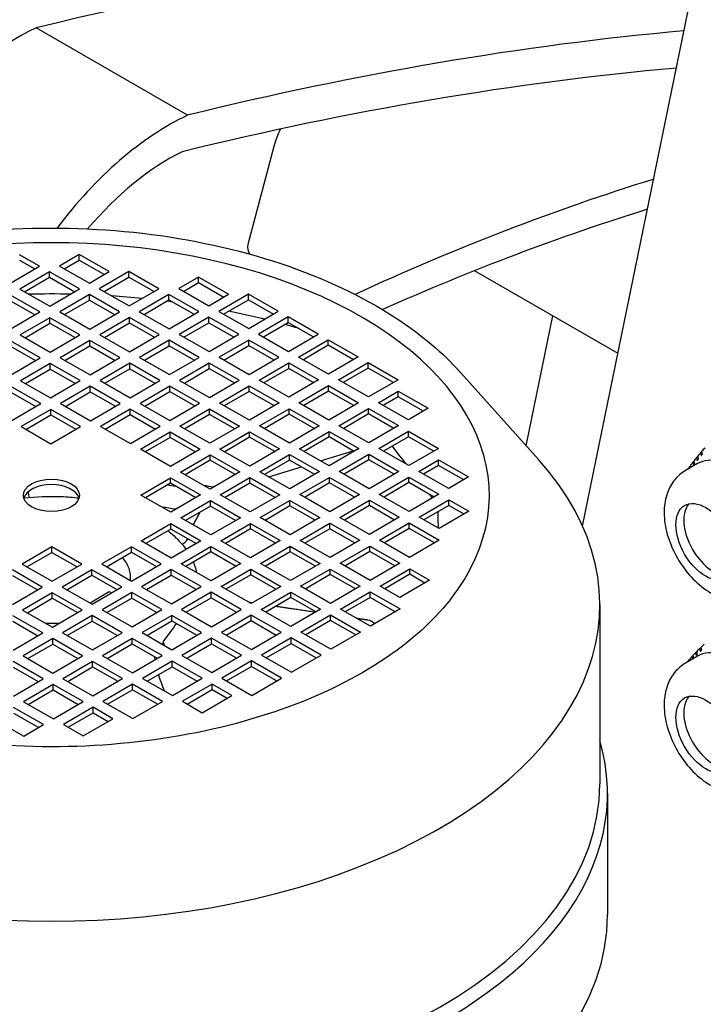
# Model space of a CAD drawing. Units: millimetres. Extents: x 311 to 4180, y 39 to 5448.
# Drawn here: x 1406 to 1487, y 4303 to 4420 of the extents above; entities that cross this region are included whole.
import ezdxf

# ---------------------------------------------------------------- set-up
doc = ezdxf.new("R2010")
doc.units = ezdxf.units.MM
doc.header["$LTSCALE"] = 20
doc.layers.add('Visible Edges(Hillmar_metric)', color=7, linetype='Continuous', lineweight=25)

msp = doc.modelspace()

# ---------------------------------------------------------------- linework, layer by layer
at = {"layer": 'Visible Edges(Hillmar_metric)'}
for p, q in [((1472.996, 4359.843), (1554.203, 4756.679)), ((1426.106, 4408.631), (1408.146, 4419.001)), ((1436.36, 4404.936), (1433.275, 4393.314)), ((1408.562, 4390.728), (1406.193, 4392.082)), ((1413.264, 4392.103), (1410.919, 4390.735)), ((1416.817, 4390.072), (1413.264, 4392.103)), ((1413.264, 4391.449), (1413.264, 4392.103)), ((1405.044, 4388.677), (1408.562, 4390.728)), ((1406.193, 4391.429), (1407.996, 4390.398)), ((1410.919, 4390.735), (1414.472, 4388.704)), ((1411.484, 4390.412), (1413.264, 4391.449)), ((1413.264, 4391.449), (1416.252, 4389.742)), ((1409.746, 4390.051), (1406.228, 4388)), ((1406.794, 4387.677), (1409.746, 4389.398)), ((1413.299, 4388.02), (1409.746, 4390.051)), ((1409.746, 4389.398), (1409.746, 4390.051)), ((1409.746, 4389.398), (1412.734, 4387.69)), ((1414.472, 4388.704), (1416.817, 4390.072)), ((1419.174, 4390.078), (1415.656, 4388.027)), ((1416.222, 4387.704), (1419.174, 4389.425)), ((1422.727, 4388.047), (1419.174, 4390.078)), ((1419.174, 4389.425), (1419.174, 4390.078)), ((1419.174, 4389.425), (1422.162, 4387.717)), ((1427.43, 4389.422), (1425.084, 4388.054)), ((1430.983, 4387.391), (1427.43, 4389.422)), ((1427.43, 4388.769), (1427.43, 4389.422)), ((1477.193, 4380.355), (1460.174, 4390.181)), ((1425.65, 4387.731), (1427.43, 4388.769)), ((1427.43, 4388.769), (1430.417, 4387.061)), ((1408.609, 4385.285), (1405.056, 4387.316)), ((1406.228, 4388), (1409.781, 4385.969)), ((1409.781, 4385.969), (1413.299, 4388.02)), ((1414.484, 4387.343), (1410.966, 4385.292)), ((1418.037, 4385.312), (1414.484, 4387.343)), ((1414.484, 4386.69), (1414.484, 4387.343)), ((1415.656, 4388.027), (1419.209, 4385.996)), ((1419.209, 4385.996), (1422.727, 4388.047)), ((1423.912, 4387.37), (1420.394, 4385.319)), ((1427.465, 4385.339), (1423.912, 4387.37)), ((1423.912, 4386.717), (1423.912, 4387.37)), ((1425.084, 4388.054), (1428.637, 4386.023)), ((1428.637, 4386.023), (1430.983, 4387.391)), ((1433.34, 4387.397), (1429.822, 4385.346)), ((1436.893, 4385.366), (1433.34, 4387.397)), ((1433.34, 4386.744), (1433.34, 4387.397)), ((1405.056, 4386.663), (1408.043, 4384.955)), ((1411.531, 4384.968), (1414.484, 4386.69)), ((1414.484, 4386.69), (1417.471, 4384.982)), ((1420.959, 4384.996), (1423.912, 4386.717)), ((1423.912, 4386.717), (1426.899, 4385.009)), ((1430.387, 4385.023), (1433.34, 4386.744)), ((1433.34, 4386.744), (1436.327, 4385.037)), ((1405.091, 4383.234), (1408.609, 4385.285)), ((1410.966, 4385.292), (1414.519, 4383.261)), ((1414.519, 4383.261), (1418.037, 4385.312)), ((1420.394, 4385.319), (1423.947, 4383.288)), ((1423.947, 4383.288), (1427.465, 4385.339)), ((1428.649, 4384.662), (1425.131, 4382.611)), ((1432.202, 4382.631), (1428.649, 4384.662)), ((1428.649, 4384.009), (1428.649, 4384.662)), ((1429.822, 4385.346), (1433.375, 4383.315)), ((1433.375, 4383.315), (1436.893, 4385.366)), ((1438.077, 4384.689), (1434.559, 4382.638)), ((1441.63, 4382.658), (1438.077, 4384.689)), ((1438.077, 4384.036), (1438.077, 4384.689)), ((1466.293, 4369.411), (1469.448, 4384.826)), ((1409.793, 4384.608), (1406.275, 4382.557)), ((1406.841, 4382.233), (1409.793, 4383.955)), ((1413.346, 4382.577), (1409.793, 4384.608)), ((1409.793, 4383.955), (1409.793, 4384.608)), ((1409.793, 4383.955), (1412.781, 4382.247)), ((1419.221, 4384.635), (1415.703, 4382.584)), ((1416.269, 4382.26), (1419.221, 4383.982)), ((1422.774, 4382.604), (1419.221, 4384.635)), ((1419.221, 4383.982), (1419.221, 4384.635)), ((1419.221, 4383.982), (1422.209, 4382.274)), ((1425.697, 4382.288), (1428.649, 4384.009)), ((1428.649, 4384.009), (1431.637, 4382.301)), ((1435.125, 4382.315), (1438.077, 4384.036)), ((1438.077, 4384.036), (1441.065, 4382.329)), ((1406.275, 4382.557), (1409.828, 4380.526)), ((1409.828, 4380.526), (1413.346, 4382.577)), ((1415.703, 4382.584), (1419.256, 4380.553)), ((1419.256, 4380.553), (1422.774, 4382.604)), ((1425.131, 4382.611), (1428.684, 4380.58)), ((1428.684, 4380.58), (1432.202, 4382.631)), ((1434.559, 4382.638), (1438.112, 4380.607)), ((1438.112, 4380.607), (1441.63, 4382.658)), ((1408.656, 4379.842), (1405.103, 4381.873)), ((1405.103, 4381.22), (1408.09, 4379.512)), ((1414.531, 4381.9), (1411.013, 4379.849)), ((1411.578, 4379.525), (1414.531, 4381.247)), ((1418.084, 4379.869), (1414.531, 4381.9)), ((1414.531, 4381.247), (1414.531, 4381.9)), ((1414.531, 4381.247), (1417.518, 4379.539)), ((1423.959, 4381.927), (1420.441, 4379.876)), ((1421.006, 4379.552), (1423.959, 4381.274)), ((1427.512, 4379.896), (1423.959, 4381.927)), ((1423.959, 4381.274), (1423.959, 4381.927)), ((1423.959, 4381.274), (1426.946, 4379.566)), ((1433.387, 4381.954), (1429.869, 4379.903)), ((1430.434, 4379.579), (1433.387, 4381.301)), ((1436.94, 4379.923), (1433.387, 4381.954)), ((1433.387, 4381.301), (1433.387, 4381.954)), ((1433.387, 4381.301), (1436.374, 4379.593)), ((1439.297, 4379.93), (1442.815, 4381.981)), ((1442.815, 4381.328), (1439.862, 4379.607)), ((1442.815, 4381.981), (1446.368, 4379.95)), ((1442.815, 4381.328), (1442.815, 4381.981)), ((1445.802, 4379.62), (1442.815, 4381.328)), ((1405.138, 4377.79), (1408.656, 4379.842)), ((1409.84, 4379.165), (1406.322, 4377.113)), ((1413.393, 4377.134), (1409.84, 4379.165)), ((1409.84, 4378.512), (1409.84, 4379.165)), ((1411.013, 4379.849), (1414.566, 4377.818)), ((1414.566, 4377.818), (1418.084, 4379.869)), ((1419.268, 4379.192), (1415.75, 4377.141)), ((1422.821, 4377.161), (1419.268, 4379.192)), ((1419.268, 4378.539), (1419.268, 4379.192)), ((1420.441, 4379.876), (1423.994, 4377.845)), ((1423.994, 4377.845), (1427.512, 4379.896)), ((1428.696, 4379.219), (1425.178, 4377.168)), ((1432.249, 4377.188), (1428.696, 4379.219)), ((1428.696, 4378.566), (1428.696, 4379.219)), ((1429.869, 4379.903), (1433.422, 4377.872)), ((1433.422, 4377.872), (1436.94, 4379.923)), ((1434.606, 4377.195), (1438.124, 4379.246)), ((1438.124, 4379.246), (1441.677, 4377.215)), ((1438.124, 4378.593), (1438.124, 4379.246)), ((1442.85, 4377.899), (1439.297, 4379.93)), ((1446.368, 4379.95), (1442.85, 4377.899)), ((1444.034, 4377.222), (1447.552, 4379.273)), ((1447.552, 4379.273), (1451.105, 4377.242)), ((1447.552, 4378.62), (1447.552, 4379.273)), ((1406.888, 4376.79), (1409.84, 4378.512)), ((1409.84, 4378.512), (1412.828, 4376.804)), ((1416.316, 4376.817), (1419.268, 4378.539)), ((1419.268, 4378.539), (1422.256, 4376.831)), ((1425.744, 4376.844), (1428.696, 4378.566)), ((1428.696, 4378.566), (1431.684, 4376.858)), ((1438.124, 4378.593), (1435.172, 4376.871)), ((1441.112, 4376.885), (1438.124, 4378.593)), ((1447.552, 4378.62), (1444.6, 4376.899)), ((1450.54, 4376.912), (1447.552, 4378.62)), ((1458.545, 4378.065), (1467.769, 4367.762)), ((1406.322, 4377.113), (1409.875, 4375.082)), ((1409.875, 4375.082), (1413.393, 4377.134)), ((1415.75, 4377.141), (1419.303, 4375.109)), ((1419.303, 4375.109), (1422.821, 4377.161)), ((1424.006, 4376.484), (1420.488, 4374.432)), ((1427.559, 4374.453), (1424.006, 4376.484)), ((1424.006, 4375.831), (1424.006, 4376.484)), ((1425.178, 4377.168), (1428.731, 4375.137)), ((1428.731, 4375.137), (1432.249, 4377.188)), ((1429.916, 4374.46), (1433.434, 4376.511)), ((1433.434, 4376.511), (1436.987, 4374.48)), ((1433.434, 4375.858), (1433.434, 4376.511)), ((1438.159, 4375.164), (1434.606, 4377.195)), ((1441.677, 4377.215), (1438.159, 4375.164)), ((1439.344, 4374.487), (1442.862, 4376.538)), ((1442.862, 4376.538), (1446.415, 4374.507)), ((1442.862, 4375.885), (1442.862, 4376.538)), ((1447.587, 4375.191), (1444.034, 4377.222)), ((1451.105, 4377.242), (1447.587, 4375.191)), ((1408.703, 4374.399), (1405.15, 4376.43)), ((1405.15, 4375.776), (1408.137, 4374.069)), ((1414.578, 4376.457), (1411.06, 4374.405)), ((1411.625, 4374.082), (1414.578, 4375.804)), ((1418.131, 4374.426), (1414.578, 4376.457)), ((1414.578, 4375.804), (1414.578, 4376.457)), ((1414.578, 4375.804), (1417.565, 4374.096)), ((1421.053, 4374.109), (1424.006, 4375.831)), ((1424.006, 4375.831), (1426.993, 4374.123)), ((1433.434, 4375.858), (1430.481, 4374.136)), ((1436.421, 4374.15), (1433.434, 4375.858)), ((1442.862, 4375.885), (1439.909, 4374.163)), ((1445.849, 4374.177), (1442.862, 4375.885)), ((1448.772, 4374.514), (1451.117, 4375.881)), ((1451.117, 4375.881), (1454.67, 4373.85)), ((1451.117, 4375.228), (1451.117, 4375.881)), ((1405.185, 4372.347), (1408.703, 4374.399)), ((1411.06, 4374.405), (1414.613, 4372.374)), ((1414.613, 4372.374), (1418.131, 4374.426)), ((1420.488, 4374.432), (1424.041, 4372.401)), ((1424.041, 4372.401), (1427.559, 4374.453)), ((1433.469, 4372.429), (1429.916, 4374.46)), ((1436.987, 4374.48), (1433.469, 4372.429)), ((1442.897, 4372.456), (1439.344, 4374.487)), ((1446.415, 4374.507), (1442.897, 4372.456)), ((1452.325, 4372.483), (1448.772, 4374.514)), ((1451.117, 4375.228), (1449.337, 4374.191)), ((1454.104, 4373.521), (1451.117, 4375.228)), ((1409.887, 4373.722), (1406.369, 4371.67)), ((1406.935, 4371.347), (1409.887, 4373.068)), ((1413.44, 4371.69), (1409.887, 4373.722)), ((1409.887, 4373.068), (1409.887, 4373.722)), ((1409.887, 4373.068), (1412.875, 4371.361)), ((1419.315, 4373.749), (1415.797, 4371.697)), ((1416.363, 4371.374), (1419.315, 4373.095)), ((1422.868, 4371.718), (1419.315, 4373.749)), ((1419.315, 4373.095), (1419.315, 4373.749)), ((1419.315, 4373.095), (1422.303, 4371.388)), ((1425.225, 4371.724), (1428.743, 4373.776)), ((1428.743, 4373.123), (1425.791, 4371.401)), ((1428.743, 4373.776), (1432.296, 4371.745)), ((1428.743, 4373.123), (1428.743, 4373.776)), ((1431.731, 4371.415), (1428.743, 4373.123)), ((1434.653, 4371.752), (1438.171, 4373.803)), ((1438.171, 4373.15), (1435.219, 4371.428)), ((1438.171, 4373.803), (1441.724, 4371.772)), ((1438.171, 4373.15), (1438.171, 4373.803)), ((1441.159, 4371.442), (1438.171, 4373.15)), ((1444.081, 4371.779), (1447.599, 4373.83)), ((1447.599, 4373.177), (1444.647, 4371.455)), ((1447.599, 4373.83), (1451.152, 4371.799)), ((1447.599, 4373.177), (1447.599, 4373.83)), ((1450.587, 4371.469), (1447.599, 4373.177)), ((1454.67, 4373.85), (1452.325, 4372.483)), ((1451.152, 4371.799), (1447.634, 4369.748)), ((1406.369, 4371.67), (1409.922, 4369.639)), ((1409.922, 4369.639), (1413.44, 4371.69)), ((1415.797, 4371.697), (1419.35, 4369.666)), ((1419.35, 4369.666), (1422.868, 4371.718)), ((1420.535, 4368.989), (1424.053, 4371.041)), ((1424.053, 4371.041), (1427.606, 4369.01)), ((1424.053, 4370.387), (1424.053, 4371.041)), ((1428.778, 4369.693), (1425.225, 4371.724)), ((1432.296, 4371.745), (1428.778, 4369.693)), ((1429.963, 4369.016), (1433.481, 4371.068)), ((1433.481, 4371.068), (1437.034, 4369.037)), ((1433.481, 4370.415), (1433.481, 4371.068)), ((1438.206, 4369.72), (1434.653, 4371.752)), ((1441.724, 4371.772), (1438.206, 4369.72)), ((1439.391, 4369.043), (1442.909, 4371.095)), ((1442.909, 4371.095), (1446.462, 4369.064)), ((1442.909, 4370.442), (1442.909, 4371.095)), ((1447.634, 4369.748), (1444.081, 4371.779)), ((1448.819, 4369.071), (1452.337, 4371.122)), ((1452.337, 4371.122), (1455.89, 4369.091)), ((1452.337, 4370.469), (1452.337, 4371.122)), ((1424.053, 4370.387), (1421.1, 4368.666)), ((1427.04, 4368.68), (1424.053, 4370.387)), ((1433.481, 4370.415), (1430.528, 4368.693)), ((1436.468, 4368.707), (1433.481, 4370.415)), ((1442.909, 4370.442), (1439.956, 4368.72)), ((1445.896, 4368.734), (1442.909, 4370.442)), ((1452.337, 4370.469), (1449.384, 4368.747)), ((1455.324, 4368.761), (1452.337, 4370.469)), ((1424.088, 4366.958), (1420.535, 4368.989)), ((1427.606, 4369.01), (1424.088, 4366.958)), ((1425.272, 4366.281), (1428.79, 4368.333)), ((1428.79, 4368.333), (1432.343, 4366.302)), ((1428.79, 4367.679), (1428.79, 4368.333)), ((1433.516, 4366.985), (1429.963, 4369.016)), ((1437.034, 4369.037), (1433.516, 4366.985)), ((1434.7, 4366.308), (1438.218, 4368.36)), ((1438.218, 4368.36), (1441.771, 4366.329)), ((1438.218, 4367.706), (1438.218, 4368.36)), ((1442.944, 4367.012), (1439.391, 4369.043)), ((1441.912, 4367.602), (1445.777, 4368.802)), ((1446.462, 4369.064), (1442.944, 4367.012)), ((1444.128, 4366.335), (1447.646, 4368.387)), ((1447.646, 4368.387), (1451.199, 4366.356)), ((1447.646, 4367.734), (1447.646, 4368.387)), ((1452.372, 4367.04), (1448.819, 4369.071)), ((1455.89, 4369.091), (1452.372, 4367.04)), ((1487.166, 4368.665), (1486.979, 4368.557)), ((1428.79, 4367.679), (1425.838, 4365.958)), ((1431.778, 4365.972), (1428.79, 4367.679)), ((1438.218, 4367.706), (1435.266, 4365.985)), ((1441.206, 4365.999), (1438.218, 4367.706)), ((1447.646, 4367.734), (1444.694, 4366.012)), ((1450.634, 4366.026), (1447.646, 4367.734)), ((1453.556, 4366.363), (1455.901, 4367.73)), ((1455.901, 4367.73), (1459.455, 4365.699)), ((1455.901, 4367.077), (1455.901, 4367.73)), ((1486.63, 4367.283), (1485.216, 4366.467)), ((1486.233, 4367.529), (1486.076, 4367.438)), ((1486.679, 4368.085), (1486.506, 4367.986)), ((1428.825, 4364.25), (1425.272, 4366.281)), ((1432.343, 4366.302), (1428.825, 4364.25)), ((1438.253, 4364.277), (1434.7, 4366.308)), ((1435.771, 4365.696), (1439.636, 4366.896)), ((1441.771, 4366.329), (1438.253, 4364.277)), ((1447.681, 4364.304), (1444.128, 4366.335)), ((1451.199, 4366.356), (1447.681, 4364.304)), ((1457.109, 4364.332), (1453.556, 4366.363)), ((1455.901, 4367.077), (1454.122, 4366.039)), ((1458.889, 4365.369), (1455.901, 4367.077)), ((1485.831, 4366.998), (1485.689, 4366.916)), ((1485.689, 4366.916), (1485.722, 4366.759)), ((1420.582, 4363.546), (1424.1, 4365.597)), ((1424.1, 4364.944), (1421.147, 4363.223)), ((1424.1, 4365.597), (1427.653, 4363.566)), ((1424.1, 4364.944), (1424.1, 4365.597)), ((1427.087, 4363.236), (1424.1, 4364.944)), ((1430.01, 4363.573), (1433.528, 4365.624)), ((1433.528, 4364.971), (1430.575, 4363.25)), ((1433.528, 4365.624), (1437.081, 4363.593)), ((1433.528, 4364.971), (1433.528, 4365.624)), ((1436.515, 4363.264), (1433.528, 4364.971)), ((1439.438, 4363.6), (1442.956, 4365.652)), ((1442.956, 4364.998), (1440.003, 4363.277)), ((1442.956, 4365.652), (1446.509, 4363.621)), ((1442.956, 4364.998), (1442.956, 4365.652)), ((1445.943, 4363.291), (1442.956, 4364.998)), ((1448.866, 4363.627), (1452.384, 4365.679)), ((1452.384, 4365.026), (1449.431, 4363.304)), ((1452.384, 4365.679), (1455.937, 4363.648)), ((1452.384, 4365.026), (1452.384, 4365.679)), ((1455.371, 4363.318), (1452.384, 4365.026)), ((1459.455, 4365.699), (1457.109, 4364.332)), ((1446.509, 4363.621), (1442.991, 4361.569)), ((1452.419, 4361.596), (1448.866, 4363.627)), ((1455.937, 4363.648), (1452.419, 4361.596)), ((1424.135, 4361.515), (1420.582, 4363.546)), ((1427.653, 4363.566), (1424.135, 4361.515)), ((1425.319, 4360.838), (1428.837, 4362.889)), ((1428.837, 4362.889), (1432.39, 4360.858)), ((1428.837, 4362.236), (1428.837, 4362.889)), ((1433.563, 4361.542), (1430.01, 4363.573)), ((1437.081, 4363.593), (1433.563, 4361.542)), ((1434.747, 4360.865), (1438.265, 4362.916)), ((1438.265, 4362.916), (1441.818, 4360.885)), ((1438.265, 4362.263), (1438.265, 4362.916)), ((1442.991, 4361.569), (1439.438, 4363.6)), ((1444.175, 4360.892), (1447.693, 4362.944)), ((1447.693, 4362.944), (1451.246, 4360.913)), ((1447.693, 4362.29), (1447.693, 4362.944)), ((1453.603, 4360.919), (1457.121, 4362.971)), ((1457.121, 4362.971), (1459.49, 4361.617)), ((1457.121, 4362.318), (1457.121, 4362.971)), ((1428.837, 4362.236), (1425.885, 4360.515)), ((1431.825, 4360.528), (1428.837, 4362.236)), ((1438.265, 4362.263), (1435.313, 4360.542)), ((1441.253, 4360.556), (1438.265, 4362.263)), ((1447.693, 4362.29), (1444.741, 4360.569)), ((1450.681, 4360.583), (1447.693, 4362.29)), ((1457.121, 4362.318), (1454.169, 4360.596)), ((1459.49, 4361.617), (1455.972, 4359.565)), ((1458.924, 4361.287), (1457.121, 4362.318)), ((1420.629, 4358.103), (1424.147, 4360.154)), ((1424.147, 4360.154), (1427.7, 4358.123)), ((1424.147, 4359.501), (1424.147, 4360.154)), ((1428.872, 4358.807), (1425.319, 4360.838)), ((1432.39, 4360.858), (1428.872, 4358.807)), ((1430.057, 4358.13), (1433.575, 4360.181)), ((1433.575, 4360.181), (1437.128, 4358.15)), ((1433.575, 4359.528), (1433.575, 4360.181)), ((1438.3, 4358.834), (1434.747, 4360.865)), ((1441.818, 4360.885), (1438.3, 4358.834)), ((1439.485, 4358.157), (1443.003, 4360.208)), ((1443.003, 4360.208), (1446.556, 4358.177)), ((1443.003, 4359.555), (1443.003, 4360.208)), ((1447.728, 4358.861), (1444.175, 4360.892)), ((1451.246, 4360.913), (1447.728, 4358.861)), ((1448.913, 4358.184), (1452.431, 4360.236)), ((1452.431, 4360.236), (1455.984, 4358.204)), ((1452.431, 4359.582), (1452.431, 4360.236)), ((1455.972, 4359.565), (1453.603, 4360.919)), ((1424.147, 4359.501), (1421.194, 4357.779)), ((1427.134, 4357.793), (1424.147, 4359.501)), ((1433.575, 4359.528), (1430.622, 4357.807)), ((1436.562, 4357.82), (1433.575, 4359.528)), ((1443.003, 4359.555), (1440.05, 4357.834)), ((1445.99, 4357.847), (1443.003, 4359.555)), ((1452.431, 4359.582), (1449.478, 4357.861)), ((1455.418, 4357.875), (1452.431, 4359.582)), ((1424.182, 4356.072), (1420.629, 4358.103)), ((1427.7, 4358.123), (1424.182, 4356.072)), ((1433.61, 4356.099), (1430.057, 4358.13)), ((1437.128, 4358.15), (1433.61, 4356.099)), ((1443.038, 4356.126), (1439.485, 4358.157)), ((1446.556, 4358.177), (1443.038, 4356.126)), ((1452.466, 4356.153), (1448.913, 4358.184)), ((1455.984, 4358.204), (1452.466, 4356.153)), ((1410.028, 4357.392), (1406.51, 4355.34)), ((1407.076, 4355.017), (1410.028, 4356.739)), ((1413.581, 4355.361), (1410.028, 4357.392)), ((1410.028, 4356.739), (1410.028, 4357.392)), ((1410.028, 4356.739), (1413.016, 4355.031)), ((1419.456, 4357.419), (1415.938, 4355.368)), ((1416.504, 4355.044), (1419.456, 4356.766)), ((1423.009, 4355.388), (1419.456, 4357.419)), ((1419.456, 4356.766), (1419.456, 4357.419)), ((1419.456, 4356.766), (1422.444, 4355.058)), ((1425.366, 4355.395), (1428.884, 4357.446)), ((1428.884, 4356.793), (1425.932, 4355.071)), ((1428.884, 4357.446), (1432.437, 4355.415)), ((1428.884, 4356.793), (1428.884, 4357.446)), ((1431.872, 4355.085), (1428.884, 4356.793)), ((1434.794, 4355.422), (1438.312, 4357.473)), ((1438.312, 4356.82), (1435.36, 4355.098)), ((1438.312, 4357.473), (1441.865, 4355.442)), ((1438.312, 4356.82), (1438.312, 4357.473)), ((1441.3, 4355.112), (1438.312, 4356.82)), ((1444.222, 4355.449), (1447.74, 4357.5)), ((1447.74, 4356.847), (1444.788, 4355.126)), ((1447.74, 4357.5), (1451.293, 4355.469)), ((1447.74, 4356.847), (1447.74, 4357.5)), ((1450.728, 4355.139), (1447.74, 4356.847)), ((1441.865, 4355.442), (1438.347, 4353.391)), ((1447.775, 4353.418), (1444.222, 4355.449)), ((1451.293, 4355.469), (1447.775, 4353.418)), ((1408.891, 4352.626), (1405.338, 4354.657)), ((1406.51, 4355.34), (1410.063, 4353.309)), ((1410.063, 4353.309), (1413.581, 4355.361)), ((1414.766, 4354.684), (1411.248, 4352.632)), ((1418.319, 4352.653), (1414.766, 4354.684)), ((1414.766, 4354.031), (1414.766, 4354.684)), ((1415.938, 4355.368), (1419.491, 4353.336)), ((1419.491, 4353.336), (1423.009, 4355.388)), ((1424.194, 4354.711), (1420.676, 4352.659)), ((1427.747, 4352.68), (1424.194, 4354.711)), ((1424.194, 4354.058), (1424.194, 4354.711)), ((1428.919, 4353.364), (1425.366, 4355.395)), ((1432.437, 4355.415), (1428.919, 4353.364)), ((1430.104, 4352.687), (1433.622, 4354.738)), ((1433.622, 4354.738), (1437.175, 4352.707)), ((1433.622, 4354.085), (1433.622, 4354.738)), ((1438.347, 4353.391), (1434.794, 4355.422)), ((1439.532, 4352.714), (1443.05, 4354.765)), ((1443.05, 4354.765), (1446.603, 4352.734)), ((1443.05, 4354.112), (1443.05, 4354.765)), ((1448.96, 4352.741), (1452.478, 4354.792)), ((1452.478, 4354.792), (1454.846, 4353.438)), ((1452.478, 4354.139), (1452.478, 4354.792)), ((1405.338, 4354.003), (1408.325, 4352.296)), ((1411.813, 4352.309), (1414.766, 4354.031)), ((1414.766, 4354.031), (1417.753, 4352.323)), ((1421.241, 4352.336), (1424.194, 4354.058)), ((1424.194, 4354.058), (1427.181, 4352.35)), ((1433.622, 4354.085), (1430.669, 4352.363)), ((1436.609, 4352.377), (1433.622, 4354.085)), ((1443.05, 4354.112), (1440.097, 4352.39)), ((1446.037, 4352.404), (1443.05, 4354.112)), ((1452.478, 4354.139), (1449.525, 4352.418)), ((1454.846, 4353.438), (1451.328, 4351.387)), ((1454.281, 4353.108), (1452.478, 4354.139)), ((1405.373, 4350.574), (1408.891, 4352.626)), ((1410.075, 4351.949), (1406.557, 4349.897)), ((1413.628, 4349.918), (1410.075, 4351.949)), ((1410.075, 4351.295), (1410.075, 4351.949)), ((1411.248, 4352.632), (1414.801, 4350.601)), ((1414.565, 4350.736), (1416.828, 4352.102)), ((1414.801, 4350.601), (1418.319, 4352.653)), ((1419.503, 4351.976), (1415.985, 4349.924)), ((1416.828, 4352.102), (1417.109, 4351.947)), ((1423.056, 4349.945), (1419.503, 4351.976)), ((1419.503, 4351.322), (1419.503, 4351.976)), ((1420.676, 4352.659), (1424.229, 4350.628)), ((1424.229, 4350.628), (1427.747, 4352.68)), ((1428.931, 4352.003), (1425.413, 4349.951)), ((1432.484, 4349.972), (1428.931, 4352.003)), ((1428.931, 4351.35), (1428.931, 4352.003)), ((1433.657, 4350.656), (1430.104, 4352.687)), ((1437.175, 4352.707), (1433.657, 4350.656)), ((1434.841, 4349.979), (1438.359, 4352.03)), ((1438.359, 4352.03), (1441.912, 4349.999)), ((1438.359, 4351.377), (1438.359, 4352.03)), ((1443.085, 4350.683), (1439.532, 4352.714)), ((1446.603, 4352.734), (1443.085, 4350.683)), ((1444.269, 4350.006), (1447.787, 4352.057)), ((1447.787, 4352.057), (1451.34, 4350.026)), ((1447.787, 4351.404), (1447.787, 4352.057)), ((1451.328, 4351.387), (1448.96, 4352.741)), ((1407.123, 4349.574), (1410.075, 4351.295)), ((1410.075, 4351.295), (1413.063, 4349.588)), ((1416.551, 4349.601), (1419.503, 4351.322)), ((1419.503, 4351.322), (1422.491, 4349.615)), ((1425.979, 4349.628), (1428.931, 4351.35)), ((1428.931, 4351.35), (1431.919, 4349.642)), ((1438.359, 4351.377), (1435.407, 4349.655)), ((1441.347, 4349.669), (1438.359, 4351.377)), ((1447.787, 4351.404), (1444.835, 4349.682)), ((1450.775, 4349.696), (1447.787, 4351.404)), ((1406.557, 4349.897), (1410.11, 4347.866)), ((1410.11, 4347.866), (1413.628, 4349.918)), ((1415.985, 4349.924), (1419.538, 4347.893)), ((1419.538, 4347.893), (1423.056, 4349.945)), ((1425.413, 4349.951), (1428.966, 4347.92)), ((1428.966, 4347.92), (1432.484, 4349.972)), ((1438.394, 4347.948), (1434.841, 4349.979)), ((1441.912, 4349.999), (1438.394, 4347.948)), ((1447.822, 4347.975), (1444.269, 4350.006)), ((1451.34, 4350.026), (1447.822, 4347.975)), ((1475.034, 4350.514), (1475.034, 4329.271)), ((1408.938, 4347.182), (1405.385, 4349.213)), ((1405.385, 4348.56), (1408.372, 4346.852)), ((1414.813, 4349.24), (1411.295, 4347.189)), ((1411.86, 4346.866), (1414.813, 4348.587)), ((1418.366, 4347.209), (1414.813, 4349.24)), ((1414.813, 4348.587), (1414.813, 4349.24)), ((1414.813, 4348.587), (1417.8, 4346.88)), ((1424.241, 4349.268), (1420.723, 4347.216)), ((1421.288, 4346.893), (1424.241, 4348.614)), ((1427.794, 4347.237), (1424.241, 4349.268)), ((1424.241, 4348.614), (1424.241, 4349.268)), ((1424.241, 4348.614), (1427.228, 4346.907)), ((1433.669, 4349.295), (1430.151, 4347.243)), ((1430.716, 4346.92), (1433.669, 4348.642)), ((1437.222, 4347.264), (1433.669, 4349.295)), ((1433.669, 4348.642), (1433.669, 4349.295)), ((1433.669, 4348.642), (1436.656, 4346.934)), ((1439.579, 4347.271), (1443.097, 4349.322)), ((1443.097, 4348.669), (1440.144, 4346.947)), ((1443.097, 4349.322), (1446.65, 4347.291)), ((1443.097, 4348.669), (1443.097, 4349.322)), ((1446.084, 4346.961), (1443.097, 4348.669)), ((1430.151, 4347.243), (1433.704, 4345.212)), ((1433.704, 4345.212), (1437.222, 4347.264)), ((1443.132, 4345.239), (1439.579, 4347.271)), ((1446.65, 4347.291), (1443.132, 4345.239)), ((1405.42, 4345.131), (1408.938, 4347.182)), ((1410.122, 4346.505), (1406.604, 4344.454)), ((1413.675, 4344.474), (1410.122, 4346.505)), ((1410.122, 4345.852), (1410.122, 4346.505)), ((1411.295, 4347.189), (1414.848, 4345.158)), ((1414.848, 4345.158), (1418.366, 4347.209)), ((1419.55, 4346.532), (1416.032, 4344.481)), ((1423.103, 4344.501), (1419.55, 4346.532)), ((1419.55, 4345.879), (1419.55, 4346.532)), ((1420.723, 4347.216), (1424.276, 4345.185)), ((1424.276, 4345.185), (1427.794, 4347.237)), ((1428.978, 4346.56), (1425.46, 4344.508)), ((1432.531, 4344.529), (1428.978, 4346.56)), ((1428.978, 4345.906), (1428.978, 4346.56)), ((1438.406, 4346.587), (1434.888, 4344.535)), ((1441.959, 4344.556), (1438.406, 4346.587)), ((1438.406, 4345.934), (1438.406, 4346.587)), ((1407.17, 4344.131), (1410.122, 4345.852)), ((1410.122, 4345.852), (1413.11, 4344.144)), ((1416.598, 4344.158), (1419.55, 4345.879)), ((1419.55, 4345.879), (1422.538, 4344.172)), ((1423.236, 4345.793), (1423.242, 4346.039)), ((1426.026, 4344.185), (1428.978, 4345.906)), ((1428.978, 4345.906), (1431.966, 4344.199)), ((1435.454, 4344.212), (1438.406, 4345.934)), ((1438.406, 4345.934), (1441.394, 4344.226)), ((1486.568, 4344.932), (1486.402, 4344.836)), ((1487.061, 4345.426), (1486.88, 4345.321)), ((1408.985, 4341.739), (1405.432, 4343.77)), ((1406.604, 4344.454), (1410.157, 4342.423)), ((1410.157, 4342.423), (1413.675, 4344.474)), ((1414.86, 4343.797), (1411.342, 4341.746)), ((1418.413, 4341.766), (1414.86, 4343.797)), ((1414.86, 4343.144), (1414.86, 4343.797)), ((1416.032, 4344.481), (1419.585, 4342.45)), ((1419.585, 4342.45), (1423.103, 4344.501)), ((1424.288, 4343.824), (1420.77, 4341.773)), ((1427.841, 4341.793), (1424.288, 4343.824)), ((1424.288, 4343.171), (1424.288, 4343.824)), ((1425.46, 4344.508), (1429.013, 4342.477)), ((1429.013, 4342.477), (1432.531, 4344.529)), ((1433.716, 4343.852), (1430.198, 4341.8)), ((1437.269, 4341.82), (1433.716, 4343.852)), ((1433.716, 4343.198), (1433.716, 4343.852)), ((1434.888, 4344.535), (1438.441, 4342.504)), ((1438.441, 4342.504), (1441.959, 4344.556)), ((1486.63, 4344.421), (1485.216, 4343.605)), ((1485.715, 4344.021), (1485.58, 4343.943)), ((1486.119, 4344.463), (1485.968, 4344.376)), ((1485.968, 4344.376), (1486.02, 4344.069)), ((1405.432, 4343.117), (1408.419, 4341.409)), ((1411.907, 4341.423), (1414.86, 4343.144)), ((1414.86, 4343.144), (1417.847, 4341.436)), ((1421.335, 4341.45), (1424.288, 4343.171)), ((1424.288, 4343.171), (1427.275, 4341.463)), ((1430.763, 4341.477), (1433.716, 4343.198)), ((1433.716, 4343.198), (1436.703, 4341.491)), ((1405.467, 4339.688), (1408.985, 4341.739)), ((1411.342, 4341.746), (1414.895, 4339.715)), ((1414.895, 4339.715), (1418.413, 4341.766)), ((1420.77, 4341.773), (1424.323, 4339.742)), ((1424.323, 4339.742), (1427.841, 4341.793)), ((1430.198, 4341.8), (1433.751, 4339.769)), ((1433.751, 4339.769), (1437.269, 4341.82)), ((1410.169, 4341.062), (1406.651, 4339.011)), ((1407.217, 4338.687), (1410.169, 4340.409)), ((1413.722, 4339.031), (1410.169, 4341.062)), ((1410.169, 4340.409), (1410.169, 4341.062)), ((1410.169, 4340.409), (1413.157, 4338.701)), ((1419.597, 4341.089), (1416.079, 4339.038)), ((1416.645, 4338.714), (1419.597, 4340.436)), ((1423.15, 4339.058), (1419.597, 4341.089)), ((1419.597, 4340.436), (1419.597, 4341.089)), ((1419.597, 4340.436), (1422.585, 4338.728)), ((1429.025, 4341.116), (1425.507, 4339.065)), ((1426.073, 4338.742), (1429.025, 4340.463)), ((1431.394, 4339.762), (1429.025, 4341.116)), ((1429.025, 4340.463), (1429.025, 4341.116)), ((1429.025, 4340.463), (1430.828, 4339.432)), ((1425.507, 4339.065), (1427.876, 4337.711)), ((1427.876, 4337.711), (1431.394, 4339.762)), ((1409.032, 4336.296), (1405.479, 4338.327)), ((1406.651, 4339.011), (1410.204, 4336.98)), ((1410.204, 4336.98), (1413.722, 4339.031)), ((1414.907, 4338.354), (1411.389, 4336.303)), ((1417.275, 4337), (1414.907, 4338.354)), ((1414.907, 4337.701), (1414.907, 4338.354)), ((1416.079, 4339.038), (1419.632, 4337.007)), ((1419.632, 4337.007), (1423.15, 4339.058)), ((1403.133, 4336.959), (1406.687, 4334.928)), ((1405.479, 4337.674), (1408.466, 4335.966)), ((1411.954, 4335.979), (1414.907, 4337.701)), ((1413.758, 4334.949), (1417.275, 4337)), ((1414.907, 4337.701), (1416.71, 4336.67)), ((1406.687, 4334.928), (1409.032, 4336.296)), ((1411.389, 4336.303), (1413.758, 4334.949)), ((1475.942, 4328.129), (1475.942, 4313.705))]:
    msp.add_line(p, q, dxfattribs=at)
for centre, major_axis, ratio, start_param, end_param in [((1265.171, 3759.632), (367.413, 636.379), 0.5773503, 0.343442, 0.5066396), ((1405.993, 4389.726), (-17.233, -29.849), 0.5773503, 3.8385498, 4.9709078), ((1283.132, 3749.262), (367.413, 636.379), 0.5773503, 0.3863186, 0.5066396), ((1283.132, 3749.262), (364.958, 632.126), 0.5773503, 0.3853891, 0.5059736), ((1423.954, 4379.357), (17.233, 29.849), 0.5773503, 0.6969571, 1.3631117), ((1440.571, 4405.606), (-3.167, -5.485), 0.5773503, 4.7890536, 5.1504166), ((1423.954, 4379.357), (-14.778, -25.596), 0.5773503, 3.8538315, 4.4087618), ((1417.628, 4046.038), (-200, -346.41), 0.5773503, 3.6994602, 3.8265239), ((1417.628, 4046.038), (198, 342.946), 0.5773503, 0.5582138, 0.6721968), ((1409.975, 4363.515), (-51.951, 0), 0.5773503, 2.7168344, 6.7079436), ((1434.029, 4392.878), (-0.167, 1.054), 0.7393348, 1.0308212, 2.2057565), ((1409.975, 4350.321), (64.259, 0), 0.5773503, 1.5356696, 1.6124764), ((1409.975, 4350.321), (64.259, 0), 0.5773503, 1.4022974, 1.4593929), ((1409.975, 4350.321), (64.259, 0), 0.5773503, 1.3456972, 1.3562069), ((1409.975, 4350.321), (64.259, 0), 0.5773503, 1.1661024, 1.2374965), ((1409.975, 4350.321), (64.259, 0), 0.5773503, 1.0965964, 1.1252226), ((1490.897, 4359.893), (4.267, -7.39), 0.5773503, 0, 3.1415927), ((1409.975, 4350.514), (65.059, 0), 0.5773503, 2.6644977, 6.7602803), ((1496.748, 4372.849), (12.221, 9.824), 0.2113249, 2.4073505, 2.428699), ((1496.564, 4373.129), (-12.073, -9.705), 0.2113248, 5.6370466, 5.6751199), ((1409.975, 4362.862), (-3.333, 0), 0.5773503, 3.3121236, 6.1126544), ((1409.975, 4327.939), (65.164, 0), 0.5773503, 1.3424149, 1.358445), ((1409.975, 4329.077), (64.259, 0), 0.5773503, 1.2667714, 1.2850976), ((1488.54, 4358.532), (-2.5, 4.33), 0.5773503, 0.1896975, 2.9518952), ((1409.975, 4332.668), (52.667, 0), 0.5773503, 1.2869487, 1.3193927), ((1409.975, 4332.668), (52.667, 0), 0.5773503, 1.2310711, 1.2344874), ((1409.975, 4373.922), (-24.104, 1716.247), 0.026628, 4.7036794, 4.7047934), ((1409.975, 4353.757), (9.4, 0), 0.5773503, 6.2197934, 6.7407162), ((1446.622, 4346.681), (-1.675, -1.626), 0.732933, 3.1129244, 3.6518106), ((1409.975, 4353.757), (-9.4, 0), 0.5773503, 1.4958677, 1.6754771), ((1423.74, 4345.947), (-0.486, 0.164), 0.679207, 6.0730112, 7.3127093), ((1490.897, 4337.031), (4.267, -7.39), 0.5773503, 0, 3.1415927), ((1496.832, 4350.602), (-12.52, -9.121), 0.1479723, 5.6455883, 5.6886299), ((1496.514, 4350.04), (12.091, 8.808), 0.1479723, 2.48113, 2.4902096), ((1497.004, 4350.313), (12.674, 9.233), 0.1479723, 2.4158922, 2.4372407), ((1488.54, 4335.67), (-2.5, 4.33), 0.5773503, 0.1896975, 2.9518952), ((1409.975, 4328.129), (65.967, 0), 0.5773503, 2.9755075, 6.4492704), ((1409.975, 4329.271), (65.059, 0), 0.5773503, 3.1415927, 6.2831853), ((1409.975, 4313.705), (65.967, 0), 0.5773503, 3.1415927, 6.2831853)]:
    msp.add_ellipse(centre, major_axis=major_axis, ratio=ratio, start_param=start_param, end_param=end_param, dxfattribs=at)
for centre, major_axis in [((1409.975, 4363.515), (3.333, 0)), ((1487.597, 4357.988), (2.5, -4.33)), ((1487.597, 4335.126), (2.5, -4.33))]:
    msp.add_ellipse(centre, major_axis=major_axis, ratio=0.5773503, dxfattribs=at)
for points, knots in [([(1793.377, 4791.35), (1748.932, 4817.01), (1697.378, 4830.311), (1585.154, 4830.942), (1524.455, 4818.162), (1400.002, 4767.753), (1336.252, 4730.045), (1212.273, 4633.544), (1152.066, 4574.762), (1041.288, 4442.098), (990.734, 4368.243), (904.371, 4212.919), (868.575, 4131.478), (815.359, 3969.215), (797.95, 3888.421), (787.97, 3784.245), (786.634, 3757.04), (786.634, 3730.598)], [3.9269908, 3.9269908, 3.9269908, 3.9269908, 4.2448584, 4.2448584, 4.5642582, 4.5642582, 4.884749, 4.884749, 5.2052949, 5.2052949, 5.5257445, 5.5257445, 5.8461597, 5.8461597, 6.1666233, 6.1666233, 6.2831853, 6.2831853, 6.2831853, 6.2831853]), ([(1674.678, 4805.505), (1666.726, 4806.059), (1658.666, 4806.334), (1595.543, 4806.292), (1536.038, 4793.429), (1414.221, 4743.294), (1351.946, 4706.117), (1230.808, 4611.175), (1171.965, 4553.43), (1063.669, 4423.186), (1014.237, 4350.704), (929.815, 4198.35), (894.84, 4118.502), (842.897, 3959.557), (825.935, 3880.485), (816.248, 3778.744), (814.956, 3752.253), (814.956, 3726.515)], [4.2016134, 4.2016134, 4.2016134, 4.2016134, 4.249204, 4.249204, 4.5697809, 4.5697809, 4.8892704, 4.8892704, 5.2087163, 5.2087163, 5.5282604, 5.5282604, 5.8478387, 5.8478387, 6.1673672, 6.1673672, 6.2831853, 6.2831853, 6.2831853, 6.2831853]), ([(1836.746, 4766.31), (1792.301, 4791.971), (1740.748, 4805.272), (1628.523, 4805.902), (1567.824, 4793.123), (1443.371, 4742.714), (1379.621, 4705.006), (1255.642, 4608.505), (1195.435, 4549.723), (1084.657, 4417.058), (1034.103, 4343.204), (947.74, 4187.88), (911.944, 4106.439), (858.728, 3944.176), (841.319, 3863.382), (831.339, 3759.206), (830.003, 3732.001), (830.003, 3705.559)], [3.9269908, 3.9269908, 3.9269908, 3.9269908, 4.2448584, 4.2448584, 4.5642582, 4.5642582, 4.884749, 4.884749, 5.2052949, 5.2052949, 5.5257445, 5.5257445, 5.8461597, 5.8461597, 6.1666233, 6.1666233, 6.2831853, 6.2831853, 6.2831853, 6.2831853]), ([(1361.406, 4378.065), (1364.165, 4381.147), (1367.747, 4383.928), (1376.226, 4388.701), (1381.141, 4390.682), (1391.766, 4393.628), (1397.473, 4394.594), (1409.108, 4395.428), (1415.032, 4395.296), (1426.517, 4393.95), (1432.075, 4392.735), (1442.282, 4389.329), (1446.926, 4387.136), (1453.854, 4382.595), (1456.439, 4380.417), (1458.545, 4378.065)], [1.2674785, 1.2674785, 1.2674785, 1.2674785, 1.5884893, 1.5884893, 1.9134382, 1.9134382, 2.2377773, 2.2377773, 2.5614953, 2.5614953, 2.885302, 2.885302, 3.2098521, 3.2098521, 3.4548812, 3.4548812, 3.4548812, 3.4548812]), ([(1018.309, 3314.334), (1062.754, 3288.674), (1114.307, 3275.372), (1226.532, 3274.742), (1287.23, 3287.522), (1411.684, 3337.931), (1475.434, 3375.639), (1599.412, 3472.14), (1659.619, 3530.922), (1770.397, 3663.586), (1820.951, 3737.441), (1907.315, 3892.765), (1943.11, 3974.206), (1996.326, 4136.469), (2013.735, 4217.263), (2023.715, 4321.438), (2025.051, 4348.644), (2025.051, 4375.086)], [3.9269908, 3.9269908, 3.9269908, 3.9269908, 4.2448584, 4.2448584, 4.5642582, 4.5642582, 4.884749, 4.884749, 5.2052949, 5.2052949, 5.5257445, 5.5257445, 5.8461597, 5.8461597, 6.1666233, 6.1666233, 6.2831853, 6.2831853, 6.2831853, 6.2831853]), ([(1485.216, 4366.467), (1484.718, 4366.179), (1484.278, 4365.797), (1483.539, 4364.893), (1483.256, 4364.366), (1482.813, 4363.152), (1482.698, 4362.456), (1482.642, 4360.908), (1482.747, 4360.05), (1483.172, 4358.327), (1483.5, 4357.462), (1484.334, 4355.826), (1484.836, 4355.055), (1485.986, 4353.655), (1486.635, 4353.025), (1488.065, 4351.975), (1488.849, 4351.552), (1490.449, 4351.08), (1491.253, 4350.987), (1492.649, 4351.192), (1493.228, 4351.386), (1493.749, 4351.686)], [2.3561945, 2.3561945, 2.3561945, 2.3561945, 2.5714912, 2.5714912, 2.8068353, 2.8068353, 3.1007611, 3.1007611, 3.4616862, 3.4616862, 3.8365531, 3.8365531, 4.2059501, 4.2059501, 4.5776601, 4.5776601, 4.9518677, 4.9518677, 5.2723784, 5.2723784, 5.4977871, 5.4977871, 5.4977871, 5.4977871]), ([(1407.213, 4363.94), (1407.222, 4363.838), (1407.233, 4363.732), (1407.25, 4363.591), (1407.255, 4363.555), (1407.27, 4363.435), (1407.282, 4363.352), (1407.295, 4363.27)], [0.07790542, 0.07790542, 0.07790542, 0.07790542, 0.12539845, 0.12539845, 0.14183737, 0.14183737, 0.17980721, 0.17980721, 0.17980721, 0.17980721]), ([(1406.696, 4363.208), (1408.16, 4363.375), (1409.66, 4363.429), (1411.854, 4363.342), (1412.558, 4363.288), (1413.254, 4363.208)], [2.18357493, 2.18357493, 2.18357493, 2.18357493, 2.44732633, 2.44732633, 2.57277538, 2.57277538, 2.57277538, 2.57277538]), ([(1423.811, 4359.305), (1424.213, 4358.987), (1424.587, 4358.653), (1425.308, 4357.92), (1425.647, 4357.517), (1425.944, 4357.099)], [3.31760315, 3.31760315, 3.31760315, 3.31760315, 3.43303904, 3.43303904, 3.56056146, 3.56056146, 3.56056146, 3.56056146]), ([(1425.47, 4357.711), (1425.501, 4357.726), (1425.532, 4357.741), (1425.649, 4357.807), (1425.735, 4357.866), (1425.825, 4357.942), (1425.834, 4357.95), (1425.859, 4357.972), (1425.873, 4357.986), (1425.93, 4358.04), (1425.971, 4358.083), (1426.068, 4358.199), (1426.12, 4358.274), (1426.162, 4358.349)], [0.02847943, 0.02847943, 0.02847943, 0.02847943, 0.04486927, 0.04486927, 0.09158272, 0.09158272, 0.0974825, 0.0974825, 0.10633432, 0.10633432, 0.13298139, 0.13298139, 0.17522838, 0.17522838, 0.17522838, 0.17522838]), ([(1426.799, 4355.577), (1426.87, 4355.409), (1426.935, 4355.24), (1427.072, 4354.832), (1427.139, 4354.592), (1427.192, 4354.351)], [3.70907124, 3.70907124, 3.70907124, 3.70907124, 3.75649987, 3.75649987, 3.82227425, 3.82227425, 3.82227425, 3.82227425]), ([(1457.31, 4351.155), (1455.102, 4348.337), (1452.066, 4345.678), (1444.678, 4341.049), (1440.351, 4339.072), (1430.801, 4335.978), (1425.578, 4334.864), (1414.765, 4333.624), (1409.175, 4333.502), (1398.21, 4334.266), (1392.838, 4335.153), (1382.871, 4337.837), (1378.278, 4339.631), (1370.342, 4343.917), (1366.998, 4346.405), (1363.786, 4349.767), (1363.188, 4350.456), (1362.641, 4351.155)], [4.3567344, 4.3567344, 4.3567344, 4.3567344, 4.6766518, 4.6766518, 4.9914448, 4.9914448, 5.3068032, 5.3068032, 5.6229318, 5.6229318, 5.9391501, 5.9391501, 6.2547362, 6.2547362, 6.5694973, 6.5694973, 6.6488106, 6.6488106, 6.6488106, 6.6488106]), ([(1485.216, 4343.605), (1484.718, 4343.317), (1484.278, 4342.935), (1483.539, 4342.032), (1483.256, 4341.504), (1482.813, 4340.29), (1482.698, 4339.595), (1482.642, 4338.046), (1482.747, 4337.189), (1483.172, 4335.465), (1483.5, 4334.6), (1484.334, 4332.964), (1484.836, 4332.194), (1485.986, 4330.793), (1486.635, 4330.163), (1488.065, 4329.113), (1488.849, 4328.69), (1490.449, 4328.218), (1491.253, 4328.125), (1492.649, 4328.33), (1493.228, 4328.524), (1493.749, 4328.825)], [2.4357586, 2.4357586, 2.4357586, 2.4357586, 2.6510553, 2.6510553, 2.8863994, 2.8863994, 3.1803251, 3.1803251, 3.5412503, 3.5412503, 3.9161171, 3.9161171, 4.2855142, 4.2855142, 4.6572242, 4.6572242, 5.0314317, 5.0314317, 5.3519425, 5.3519425, 5.5773512, 5.5773512, 5.5773512, 5.5773512]), ([(1423.408, 4340.265), (1423.407, 4340.266), (1423.407, 4340.267), (1423.122, 4340.936), (1422.881, 4341.614), (1422.695, 4342.242)], [4.3331935, 4.3331935, 4.3331935, 4.3331935, 4.33356358, 4.33356358, 4.63710467, 4.63710467, 4.63710467, 4.63710467])]:
    msp.add_open_spline(points, degree=3, knots=knots, dxfattribs=at)
for points in [[(1450.392, 4369.335), (1450.931, 4368.639), (1451.471, 4367.942), (1452.01, 4367.246)], [(1486.979, 4368.557), (1486.87, 4368.428), (1486.763, 4368.3), (1486.659, 4368.174)], [(1486.979, 4368.557), (1487.004, 4368.448), (1487.029, 4368.339), (1487.055, 4368.23)], [(1487.489, 4369.151), (1487.372, 4369.017), (1487.257, 4368.884), (1487.145, 4368.753)], [(1487.223, 4368.426), (1487.197, 4368.535), (1487.171, 4368.644), (1487.145, 4368.753)], [(1486.076, 4367.438), (1485.985, 4367.319), (1485.897, 4367.203), (1485.813, 4367.087)], [(1486.076, 4367.438), (1486.099, 4367.328), (1486.122, 4367.217), (1486.145, 4367.106)], [(1486.506, 4367.986), (1486.406, 4367.862), (1486.309, 4367.739), (1486.214, 4367.618)], [(1486.285, 4367.287), (1486.261, 4367.397), (1486.238, 4367.507), (1486.214, 4367.618)], [(1486.506, 4367.986), (1486.53, 4367.876), (1486.554, 4367.766), (1486.579, 4367.656)], [(1486.733, 4367.844), (1486.708, 4367.954), (1486.684, 4368.064), (1486.659, 4368.174)], [(1454.803, 4363.643), (1454.92, 4363.492), (1455.036, 4363.341), (1455.153, 4363.191)], [(1426.798, 4359.993), (1427.075, 4360.506), (1427.353, 4361.019), (1427.631, 4361.533)], [(1455.855, 4361.579), (1455.856, 4361.562), (1455.856, 4361.545), (1455.857, 4361.528)], [(1426.586, 4360.114), (1426.667, 4360.094), (1426.749, 4360.074), (1426.83, 4360.053)], [(1423.288, 4346.176), (1423.799, 4346.878), (1424.311, 4347.58), (1424.822, 4348.282)], [(1423.236, 4345.78), (1423.236, 4345.784), (1423.236, 4345.789), (1423.236, 4345.793)], [(1486.88, 4345.321), (1486.769, 4345.211), (1486.662, 4345.102), (1486.557, 4344.995)], [(1486.617, 4344.651), (1486.597, 4344.766), (1486.577, 4344.88), (1486.557, 4344.995)], [(1486.88, 4345.321), (1486.901, 4345.207), (1486.922, 4345.093), (1486.942, 4344.979)], [(1487.4, 4345.831), (1487.281, 4345.715), (1487.164, 4345.601), (1487.049, 4345.489)], [(1487.113, 4345.147), (1487.091, 4345.261), (1487.07, 4345.375), (1487.049, 4345.489)], [(1422.275, 4344.018), (1422.255, 4344.13), (1422.236, 4344.242), (1422.219, 4344.354)], [(1485.58, 4343.943), (1485.505, 4343.857), (1485.434, 4343.773), (1485.365, 4343.691)], [(1486.402, 4344.836), (1486.301, 4344.731), (1486.203, 4344.628), (1486.108, 4344.527)], [(1486.402, 4344.836), (1486.422, 4344.721), (1486.442, 4344.607), (1486.461, 4344.492)]]:
    msp.add_open_spline(points, degree=3, dxfattribs=at)
for points, weights in [([(1487.055, 4368.23), (1487.137, 4368.327), (1487.223, 4368.426)], [1.86962103331, 1.86353675569, 1.85686849935]), ([(1486.579, 4367.656), (1486.654, 4367.749), (1486.733, 4367.844)], [1.90182983131, 1.89733061599, 1.89218219826]), ([(1485.864, 4366.841), (1485.839, 4366.962), (1485.813, 4367.087)], [1.04490697709, 1.04804863139, 1.05099340114]), ([(1433.809, 4350.744), (1433.599, 4350.776), (1433.392, 4350.807)], [1.80133010707, 1.81719389711, 1.83305132366]), ([(1441.278, 4349.629), (1438.73, 4350.01), (1436.569, 4350.333)], [1.37499167731, 1.4957851826, 1.61621367124]), ([(1447.502, 4348.7), (1446.849, 4348.797), (1446.218, 4348.892)], [1.1484707487, 1.16868569718, 1.18889048044]), ([(1486.942, 4344.979), (1487.026, 4345.062), (1487.113, 4345.147)], [1.90182983131, 1.89733061599, 1.89218219826]), ([(1485.58, 4343.943), (1485.59, 4343.884), (1485.6, 4343.826)], [1.05155228935, 1.05022649981, 1.04886048182]), ([(1485.735, 4343.904), (1485.72, 4343.993), (1485.704, 4344.084)], [1.04655791702, 1.04872458026, 1.05079426346]), ([(1486.166, 4344.182), (1486.137, 4344.351), (1486.108, 4344.527)], [1.04266480142, 1.04700929542, 1.05099340114])]:
    msp.add_rational_spline(points, weights, degree=2, dxfattribs=at)

doc.saveas('drawing.dxf')
